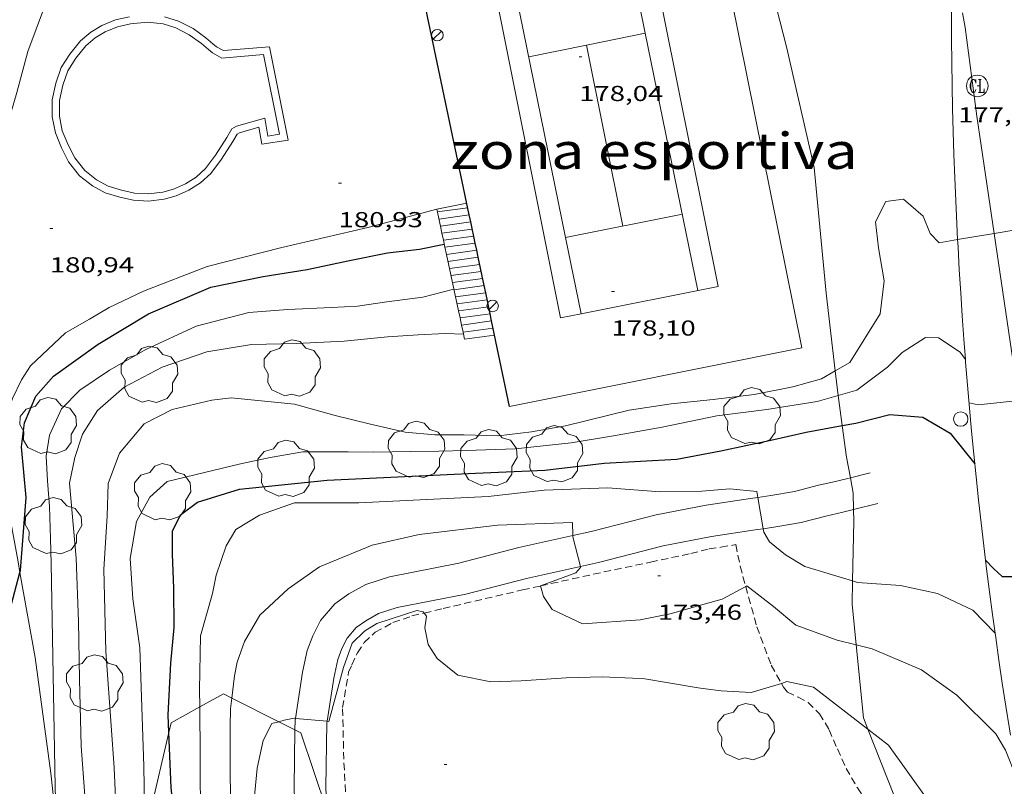
# Model space of a CAD drawing. Units: inches. Extents: x 453000 to 454005, y 4601498 to 4602002.
# Drawn here: x 453578 to 453646, y 4601884 to 4601937 of the extents above; entities that cross this region are included whole.
import ezdxf
from ezdxf.enums import TextEntityAlignment as Align

# ---------------------------------------------------------------- set-up
doc = ezdxf.new("R2010")
doc.units = ezdxf.units.IN
doc.header["$MEASUREMENT"] = 0
doc.linetypes.add('DGN Style 1', pattern=[6.301353, 0.010485, -6.290868])
doc.linetypes.add('TRAZOS', pattern=[0.75, 0.5, -0.25])
for name, color, linetype, lineweight in [('ARBRE', 7, 'Continuous', 0), ('BOSC', 7, 'Continuous', 0), ('CAMI i PISTA FORESTAL', 7, 'Continuous', 0), ('CAMP DE ESPORTS', 7, 'Continuous', 0), ('CORBA DE NIVELL', 7, 'Continuous', 0), ('CORBA MESTRA', 7, 'Continuous', 0), ('COTA ALTIMETRICA', 7, 'Continuous', 0), ('ESCALES', 7, 'Continuous', 0), ('FANAL', 7, 'Continuous', 0), ('FILAT', 7, 'Continuous', 0), ('MUR', 7, 'Continuous', 0), ('MUR CONTENCIO', 7, 'Continuous', 0), ('PARCEL-LA DE CONREU', 7, 'Continuous', 0), ('PARTERRE DE GESPA', 7, 'Continuous', 0), ('PILAR', 7, 'Continuous', 0), ('PISCINA', 7, 'Continuous', 0), ('REGISTRE CLAVEGUERAM', 7, 'Continuous', 0)]:
    doc.layers.add(name, color=color, linetype=linetype, lineweight=lineweight)
doc.styles.add('Style-Arial', font='ARIAL.TTF')
doc.linetypes.add('bosc', pattern='A,-2.235,[9,dgnlstyle-mataro.shx,S=0.035752,R=0,X=0,Y=0],-2.235', length=4.47)
doc.linetypes.add('filat', pattern='A,0.25,[7,dgnlstyle-mataro.shx,S=0.008,R=0,X=0,Y=0],10.25', length=10.5)

# ---------------------------------------------------------------- blocks, each defined once
blk = doc.blocks.new('ARBRE')
at = {"color": 0, "linetype": 'ByBlock', "lineweight": -2, "flags": 128}
blk.add_lwpolyline([(-0.507, -1.872), (-1.415, -1.448), (-1.697, -0.94), (-1.675, -0.342), (-1.951, 0.138), (-1.943, 0.686), (-1.511, 1.208), (-0.871, 1.406), (-0.543, 1.846), (-0.027, 2.012), (0.541, 1.882), (0.933, 1.428), (1.495, 1.262), (1.921, 0.694), (1.969, 0.068), (1.593, -0.562), (1.593, -1.098), (1.229, -1.618), (0.505, -1.886), (-0.049, -1.762), (-0.507, -1.872)], dxfattribs=at)
blk = doc.blocks.new('COTA')
at = {"color": 0, "linetype": 'ByBlock', "lineweight": -2}
blk.add_line((0, 0), (0.2, 0), dxfattribs=at)
blk = doc.blocks.new('FANAL')
at = {"color": 0, "linetype": 'ByBlock', "lineweight": -2}
blk.add_line((0.283, 0.283), (-0.283, -0.283), dxfattribs=at)
blk.add_circle((0, 0.001), 0.4, dxfattribs=at)
blk = doc.blocks.new('PAL')
at = {"color": 0, "linetype": 'ByBlock', "lineweight": -2}
blk.add_circle((0, 0), 0.5, dxfattribs=at)
blk = doc.blocks.new('RCLAVC')
at = {"color": 0, "linetype": 'ByBlock', "lineweight": -2, "flags": 128}
for points in [[(-0.158, 0.43), (-0.122, 0.26), (-0.122, 0.6), (-0.158, 0.43), (-0.228, 0.544), (-0.332, 0.6), (-0.402, 0.6), (-0.508, 0.544), (-0.578, 0.43), (-0.612, 0.316), (-0.648, 0.146), (-0.648, -0.146), (-0.612, -0.316), (-0.578, -0.43), (-0.508, -0.544), (-0.402, -0.6), (-0.332, -0.6), (-0.228, -0.544), (-0.158, -0.43), (-0.122, -0.316)], [(-0.402, 0.6), (-0.472, 0.544), (-0.542, 0.43), (-0.578, 0.316), (-0.612, 0.146), (-0.612, -0.146), (-0.578, -0.316), (-0.542, -0.43), (-0.472, -0.544), (-0.402, -0.6)], [(0.122, 0.6), (0.368, 0.6)], [(0.226, 0.6), (0.226, -0.6)], [(0.262, 0.6), (0.262, -0.6)], [(0.122, -0.6), (0.648, -0.6), (0.648, -0.26), (0.612, -0.6)]]:
    blk.add_lwpolyline(points, dxfattribs=at)
at = {"color": 0, "linetype": 'ByBlock', "lineweight": -2}
blk.add_circle((-0.001, -0.001), 1, dxfattribs=at)

msp = doc.modelspace()

# ---------------------------------------------------------------- linework, layer by layer
at = {"layer": 'BOSC', "color": 3, "linetype": 'bosc', "lineweight": 20}
for points in [[(453634.307, 4601912.928, 180.086), (453633.676, 4601918.307, 181.987), (453632.857, 4601927.002, 182.919), (453630.935, 4601935.346, 182.648), (453629.803, 4601939.789, 182.837)], [(453643.127, 4601937.71, 181.207), (453643.314, 4601936.688, 181.084), (453644.102, 4601930.55, 180.122), (453645.306, 4601922.438, 179.644)], [(453645.306, 4601922.438, 179.644), (453647.023, 4601910.873, 178.962)], [(453634.521, 4601911.222, 179.49), (453634.394, 4601912.182, 179.822), (453634.307, 4601912.928, 180.086)], [(453634.796, 4601909.149, 178.774), (453634.521, 4601911.222, 179.49)], [(453635.356, 4601905.54, 177.212), (453635.086, 4601906.959, 178.017), (453634.796, 4601909.149, 178.774)], [(453635.577, 4601903.328, 176.41), (453635.56, 4601904.47, 176.604), (453635.356, 4601905.54, 177.212)], [(453635.506, 4601898.398, 175.711), (453635.588, 4601902.524, 176.273), (453635.577, 4601903.328, 176.41)], [(453635.754, 4601893.977, 175.632), (453635.474, 4601896.792, 175.492), (453635.506, 4601898.398, 175.711)], [(453636.572, 4601888.132, 175.923), (453636.256, 4601888.93, 175.882), (453635.754, 4601893.977, 175.632)], [(453590.33, 4601889.683, 180.072), (453591.961, 4601890.59, 179.461), (453592.553, 4601890.29, 179.244)], [(453592.553, 4601890.29, 179.244), (453595.79, 4601888.654, 178.055)], [(453588.188, 4601887.904, 180.621), (453588.347, 4601888.581, 180.814), (453590.33, 4601889.683, 180.072)], [(453595.79, 4601888.654, 178.055), (453596.916, 4601888.084, 177.642)], [(453596.916, 4601888.084, 177.642), (453597.323, 4601887.879, 177.492), (453599.112, 4601882.538, 177.391)], [(453644.779, 4601866.996, 176.579), (453643.108, 4601871.55, 176.243), (453639.298, 4601881.258, 176.273), (453636.572, 4601888.132, 175.923)], [(453588.761, 4601867.711, 177.836), (453588.572, 4601868.592, 178.018), (453587.515, 4601875.89, 178.484), (453586.91, 4601882.464, 179.07), (453588.188, 4601887.904, 180.621)]]:
    msp.add_polyline3d(points, dxfattribs=at)
at = {"layer": 'CAMI i PISTA FORESTAL', "color": 7, "linetype": 'Continuous', "lineweight": 0}
for points in [[(453635.356, 4601905.54, 174.368), (453636.718, 4601905.879, 174.375)], [(453628.945, 4601904.179, 173.992), (453629.847, 4601904.313, 174.088), (453631.498, 4601904.592, 174.268), (453633.142, 4601905.02, 174.354), (453634.333, 4601905.286, 174.362), (453635.356, 4601905.54, 174.368)], [(453616.153, 4601901.534, 173.009), (453617.414, 4601901.815, 173.104), (453621.912, 4601902.98, 173.502), (453625.385, 4601903.648, 173.703), (453628.441, 4601904.104, 173.938), (453628.945, 4601904.179, 173.992)], [(453635.577, 4601903.328, 174.366), (453637.249, 4601903.744, 174.375)], [(453629.323, 4601902.011, 173.997), (453630.191, 4601902.14, 174.088), (453631.959, 4601902.438, 174.268), (453633.659, 4601902.881, 174.354), (453634.838, 4601903.144, 174.362), (453635.577, 4601903.328, 174.366)], [(453616.668, 4601899.395, 173.009), (453617.929, 4601899.675, 173.104), (453622.396, 4601900.832, 173.502), (453625.755, 4601901.479, 173.703), (453628.765, 4601901.928, 173.938), (453629.323, 4601902.011, 173.997)], [(453596.944, 4601888.882, 171.996), (453597.446, 4601892.079, 172.24), (453597.767, 4601893.574, 172.282), (453598.143, 4601894.596, 172.295), (453598.676, 4601895.663, 172.295), (453599.674, 4601896.81, 172.291), (453600.648, 4601897.506, 172.3), (453601.825, 4601898.159, 172.308), (453603.45, 4601898.682, 172.342), (453608.249, 4601899.623, 172.496), (453612.422, 4601900.705, 172.727), (453616.153, 4601901.534, 173.009)], [(453599.14, 4601888.69, 171.996), (453599.61, 4601891.678, 172.24), (453599.885, 4601892.961, 172.282), (453600.165, 4601893.722, 172.295), (453600.519, 4601894.43, 172.295), (453601.164, 4601895.171, 172.291), (453601.825, 4601895.644, 172.3), (453602.704, 4601896.131, 172.308), (453604.001, 4601896.549, 172.342), (453608.737, 4601897.476, 172.496), (453612.937, 4601898.565, 172.727), (453616.668, 4601899.395, 173.009)], [(453596.916, 4601888.084, 171.928), (453596.925, 4601888.765, 171.987), (453596.944, 4601888.882, 171.996)], [(453599.112, 4601882.538, 171.445), (453599.062, 4601884.1, 171.581), (453599.123, 4601888.579, 171.987), (453599.14, 4601888.69, 171.996)], [(453597.077, 4601877.338, 170.995), (453596.861, 4601884.079, 171.581), (453596.916, 4601888.084, 171.928)]]:
    msp.add_polyline3d(points, dxfattribs=at)
at = {"layer": 'CAMP DE ESPORTS', "color": 7, "linetype": 'Continuous', "lineweight": 0}
for points, elevation in [([(453616.728, 4601916.876), (453626.2, 4601918.772), (453621.555, 4601941.97), (453620.06, 4601941.671)], 177.803), ([(453620.06, 4601941.671), (453621.159, 4601936.308)], 177.732), ([(453610.656, 4601939.788), (453615.302, 4601916.59), (453616.728, 4601916.876)], 177.837), ([(453612.001, 4601940.057), (453615.651, 4601922.161)], 177.811), ([(453617.091, 4601935.475), (453621.159, 4601936.308)], 177.839), ([(453613.102, 4601934.659), (453617.091, 4601935.475)], 177.821), ([(453617.091, 4601935.475), (453617.091, 4601935.475)], 177.842), ([(453615.65, 4601922.16), (453615.651, 4601922.161)], 177.828), ([(453615.651, 4601922.161), (453616.728, 4601916.876)], 177.828)]:
    msp.add_lwpolyline(points, dxfattribs=dict(at, elevation=elevation))
at = {"layer": 'CAMP DE ESPORTS', "color": 7, "linetype": 'Continuous', "lineweight": 0, "flags": 128}
for points, elevation in [([(453621.159, 4601936.308), (453624.811, 4601918.494)], 177.769), ([(453621.159, 4601936.308), (453621.159, 4601936.308)], 177.857), ([(453617.091, 4601935.475), (453619.604, 4601922.951)], 177.842), ([(453615.651, 4601922.161), (453623.728, 4601923.776)], 177.828), ([(453616.728, 4601916.876), (453616.728, 4601916.875)], 177.833)]:
    msp.add_lwpolyline(points, dxfattribs=dict(at, elevation=elevation))
at = {"layer": 'CORBA DE NIVELL', "color": 30, "linetype": 'Continuous', "lineweight": 0}
for points, elevation in [([(453570.547, 4601921.8), (453571.425, 4601922.486), (453574.29, 4601924.762), (453575.977, 4601927.185), (453576.781, 4601929.165), (453577.673, 4601932.19), (453578.425, 4601935.024), (453579.579, 4601938.112), (453582.323, 4601946.592)], 181), ([(453634.307, 4601912.928), (453635.322, 4601913.512), (453637.429, 4601916.884), (453637.705, 4601919.163), (453637.298, 4601921.439), (453637.107, 4601923.236), (453637.821, 4601924.647), (453639.045, 4601924.816), (453640.394, 4601923.647), (453640.888, 4601922.448), (453641.499, 4601921.798), (453642.783, 4601922.014)], 177), ([(453645.306, 4601922.438), (453648.177, 4601922.921)], 177), ([(453642.783, 4601922.014), (453645.306, 4601922.438)], 177), ([(453638.938, 4601914.198), (453640.56, 4601915.251), (453641.46, 4601915.226), (453642.955, 4601914.215), (453643.323, 4601913.728)], 176), ([(453592.512, 4601911.069), (453596.893, 4601910.634), (453599.709, 4601909.834), (453602.152, 4601909.249), (453604.536, 4601908.69), (453606.592, 4601908.516), (453608.604, 4601908.502), (453611.008, 4601908.437), (453613.286, 4601908.723), (453615.643, 4601909.132), (453620.046, 4601910.21), (453622.963, 4601910.66), (453625.862, 4601910.961), (453628.701, 4601911.287), (453631.367, 4601911.82), (453633.365, 4601912.386), (453634.307, 4601912.928)], 177), ([(453586.523, 4601881.329), (453586.46, 4601885.576), (453586.188, 4601893.773), (453585.697, 4601897.154), (453585.515, 4601899.945), (453585.944, 4601902.511), (453586.87, 4601904.182), (453588.077, 4601905.284), (453593.153, 4601906.497), (453595.201, 4601906.934), (453597.452, 4601907.337), (453600.605, 4601907.338), (453602.347, 4601907.297), (453604.909, 4601907.358), (453606.876, 4601907.368), (453608.78, 4601907.428), (453612.159, 4601907.534), (453616.039, 4601907.94), (453618.964, 4601908.437), (453622.338, 4601909.033), (453626.105, 4601909.811), (453629.568, 4601910.264), (453633.053, 4601910.801), (453634.521, 4601911.222)], 176), ([(453643.574, 4601910.713), (453644.194, 4601910.582), (453647.023, 4601910.873)], 176), ([(453590.33, 4601889.683), (453590.318, 4601890.868), (453590.378, 4601894.591), (453591.203, 4601897.537), (453591.452, 4601898.787), (453592.157, 4601900.821), (453592.833, 4601901.944), (453594.457, 4601902.942), (453596.883, 4601903.803), (453601.334, 4601903.799), (453610.292, 4601904.228), (453614.174, 4601904.679), (453618.564, 4601904.847), (453622.196, 4601904.569), (453625.076, 4601904.617), (453627.022, 4601904.77), (453628.875, 4601904.58), (453628.945, 4601904.179)], 174), ([(453628.945, 4601904.179), (453629.323, 4601902.011)], 174), ([(453592.553, 4601890.29), (453592.741, 4601891.819), (453592.922, 4601892.775), (453593.436, 4601894.213), (453594.481, 4601896.028), (453596.443, 4601897.847), (453598.607, 4601899.381), (453602.271, 4601900.875), (453605.52, 4601901.613), (453610.924, 4601902.253), (453616.126, 4601902.444), (453616.153, 4601901.534)], 173), ([(453629.323, 4601902.011), (453629.365, 4601901.768), (453629.752, 4601901.092), (453630.875, 4601900.2), (453632.21, 4601899.399), (453635.506, 4601898.398)], 174), ([(453616.153, 4601901.534), (453616.155, 4601901.452), (453616.668, 4601899.395)], 173), ([(453616.668, 4601899.395), (453616.688, 4601899.315), (453616.358, 4601898.958), (453613.905, 4601898.048), (453613.905, 4601898.048)], 173), ([(453635.506, 4601898.398), (453635.845, 4601898.295), (453638.823, 4601898.074), (453641.386, 4601897.53), (453643.829, 4601896.378), (453645.374, 4601894.788)], 174), ([(453613.905, 4601898.048), (453614.121, 4601897.311), (453614.723, 4601896.419), (453616.813, 4601895.417), (453620.811, 4601895.705), (453622.875, 4601896.125), (453625.231, 4601896.782), (453626.477, 4601897.144), (453628.115, 4601898.013)], 173), ([(453628.115, 4601898.013), (453628.194, 4601898.055), (453630.033, 4601896.628), (453631.59, 4601895.34), (453634.446, 4601894.297), (453635.754, 4601893.977)], 173), ([(453599.14, 4601888.69), (453599.26, 4601888.68), (453600.272, 4601892.403), (453600.883, 4601894.093), (453601.741, 4601894.916), (453602.586, 4601895.454), (453605.359, 4601896.346), (453605.792, 4601896.253), (453605.86, 4601896.171)], 172), ([(453605.86, 4601896.171), (453606.029, 4601895.962), (453605.907, 4601895.139), (453606.141, 4601893.986), (453606.752, 4601893.038), (453608.188, 4601891.878), (453610.478, 4601891.416), (453612.573, 4601891.49), (453615.677, 4601891.697), (453618.182, 4601891.755), (453620.267, 4601891.669), (453621.137, 4601891.611), (453622.762, 4601891.352), (453624.82, 4601891.001), (453625.329, 4601890.932), (453626.416, 4601890.783), (453628.481, 4601890.682), (453630.141, 4601891.154), (453630.585, 4601891.302)], 172), ([(453635.754, 4601893.977), (453636.858, 4601893.707), (453640.288, 4601892.243), (453642.719, 4601890.5), (453645.421, 4601887.814), (453646.092, 4601886.695), (453646.905, 4601884.652)], 173), ([(453630.585, 4601891.302), (453630.959, 4601891.427), (453632.796, 4601891.042), (453636.572, 4601888.132)], 172), ([(453591.357, 4601858.603), (453592.557, 4601868.93), (453592.479, 4601876.266), (453592.521, 4601881.572), (453592.437, 4601884.763), (453592.432, 4601888.318), (453592.46, 4601889.534), (453592.553, 4601890.29)], 173), ([(453590.352, 4601861.483), (453590.623, 4601865.167), (453590.772, 4601869.198), (453590.813, 4601872.601), (453590.592, 4601876.677), (453590.371, 4601881.489), (453590.365, 4601886.301), (453590.33, 4601889.683)], 174), ([(453593.099, 4601859.001), (453593.651, 4601864.184), (453594.109, 4601874.14), (453594, 4601877.927), (453593.923, 4601881.584), (453594.292, 4601885.434), (453594.709, 4601887.355), (453595.321, 4601888.525), (453595.79, 4601888.654)], 172), ([(453595.79, 4601888.654), (453596.169, 4601888.758), (453596.873, 4601888.889), (453596.944, 4601888.882)], 172), ([(453596.944, 4601888.882), (453599.14, 4601888.69)], 172), ([(453636.572, 4601888.132), (453638, 4601887.032), (453642.116, 4601881.27), (453644.315, 4601878.687), (453644.713, 4601877.866), (453645.605, 4601876.044), (453648.566, 4601869.402), (453649.407, 4601867.176), (453649.502, 4601867.185)], 172)]:
    msp.add_lwpolyline(points, dxfattribs=dict(at, elevation=elevation))
at = {"layer": 'CORBA DE NIVELL', "color": 30, "linetype": 'Continuous', "lineweight": 0, "flags": 128}
for points, elevation in [([(453580.38, 4601881.712), (453580.327, 4601884.138), (453580.036, 4601899.606), (453580.008, 4601901.334), (453579.937, 4601903.553), (453579.789, 4601905.319), (453579.705, 4601907.039), (453579.935, 4601908.49), (453580.764, 4601910.305), (453582.026, 4601911.597), (453584.09, 4601912.969), (453586.597, 4601914.408), (453590.085, 4601916.022), (453593.73, 4601916.98), (453596.418, 4601917.168), (453599.441, 4601917.317), (453601.251, 4601917.404), (453603.277, 4601917.705), (453605.774, 4601918.033), (453607.914, 4601918.592)], 179), ([(453581.155, 4601863.942), (453582.604, 4601866.656), (453583.034, 4601870.265), (453582.783, 4601876.228), (453582.402, 4601883.225), (453582.124, 4601886.962), (453581.998, 4601891.589), (453581.924, 4601895.581), (453581.773, 4601899.971), (453581.311, 4601905.168), (453581.692, 4601906.932), (453582.223, 4601908.542), (453583.259, 4601910.195), (453585.096, 4601911.799), (453587.732, 4601913.187), (453590.81, 4601914.259), (453593.903, 4601914.751), (453597.019, 4601914.822), (453600.323, 4601914.997), (453603.324, 4601915.288), (453605.449, 4601915.424), (453607.318, 4601915.514), (453608.586, 4601915.462)], 178), ([(453634.521, 4601911.222), (453635.811, 4601911.591), (453637.928, 4601913.188), (453638.938, 4601914.198)], 176), ([(453643.323, 4601913.728), (453643.323, 4601913.728)], 176), ([(453582.41, 4601861.886), (453584.483, 4601866.988), (453584.815, 4601870.678), (453584.877, 4601874.671), (453584.397, 4601885.463), (453584.205, 4601888.383), (453583.835, 4601893.509), (453583.693, 4601899.221), (453583.914, 4601902.874), (453583.986, 4601905.132), (453584.77, 4601907.236), (453586.48, 4601909.272), (453588.429, 4601910.255), (453591.163, 4601910.905), (453592.512, 4601911.068)], 177), ([(453645.374, 4601894.788), (453645.375, 4601894.787)], 174)]:
    msp.add_lwpolyline(points, dxfattribs=dict(at, elevation=elevation))
at = {"layer": 'CORBA MESTRA', "color": 30, "linetype": 'Continuous', "lineweight": 30, "flags": 128}
for points, elevation in [([(453577.885, 4601898.969), (453577.926, 4601899.122), (453578.302, 4601904.173), (453578.001, 4601907.67), (453578.196, 4601909.342), (453578.976, 4601911.184), (453580.2, 4601912.573), (453583.303, 4601914.772), (453586.784, 4601916.871), (453591.084, 4601918.723), (453594.708, 4601919.452), (453597.77, 4601919.936), (453600.565, 4601920.536), (453603.333, 4601921.088), (453605.533, 4601921.359), (453607.247, 4601921.702)], 180), ([(453634.796, 4601909.149), (453635.73, 4601909.317), (453638.095, 4601909.919), (453640.377, 4601909.728), (453642.27, 4601908.615), (453643.971, 4601906.508)], 175)]:
    msp.add_lwpolyline(points, dxfattribs=dict(at, elevation=elevation))
at = {"layer": 'CORBA MESTRA', "color": 30, "linetype": 'Continuous', "lineweight": 30}
for points, elevation in [([(453588.188, 4601887.904), (453588.139, 4601889.139), (453588.335, 4601892.713), (453588.556, 4601895.17), (453588.534, 4601897.884), (453588.452, 4601900.25), (453588.434, 4601901.832), (453588.985, 4601902.959), (453590.161, 4601903.853), (453593.079, 4601904.756), (453599.143, 4601905.374), (453609.419, 4601905.848), (453614.211, 4601906.055), (453618.314, 4601906.54), (453623.353, 4601906.831), (453626.392, 4601907.39), (453629.856, 4601908.128), (453632.304, 4601908.698), (453634.796, 4601909.149)], 175), ([(453644.716, 4601899.834), (453644.717, 4601899.834)], 175), ([(453644.717, 4601899.834), (453645.258, 4601899.253), (453645.859, 4601898.706), (453648.735, 4601898.694)], 175), ([(453575.825, 4601891.277), (453577.885, 4601898.969)], 180), ([(453588.761, 4601867.711), (453589.187, 4601869.271), (453589.093, 4601877.148), (453588.339, 4601884.097), (453588.188, 4601887.904)], 175)]:
    msp.add_lwpolyline(points, dxfattribs=dict(at, elevation=elevation))
at = {"layer": 'ESCALES', "color": 1, "linetype": 'Continuous', "lineweight": 0, "flags": 128}
for points, elevation in [([(453608.814, 4601924.537), (453606.73, 4601924.112)], 177.91), ([(453606.77, 4601923.927), (453608.882, 4601924.213)], 177.91), ([(453608.985, 4601923.724), (453608.985, 4601923.724)], 177.91), ([(453607.084, 4601922.461), (453609.19, 4601922.746)], 177.91), ([(453609.088, 4601923.234), (453609.088, 4601923.235)], 177.91), ([(453607.189, 4601921.972), (453609.293, 4601922.257)], 177.91), ([(453609.396, 4601921.767), (453609.396, 4601921.768)], 177.91), ([(453609.499, 4601921.277), (453609.499, 4601921.278)], 177.91), ([(453609.602, 4601920.788), (453609.602, 4601920.789)], 177.91), ([(453607.609, 4601920.016), (453609.704, 4601920.3)], 177.91), ([(453607.714, 4601919.527), (453609.807, 4601919.811)], 177.91), ([(453607.819, 4601919.038), (453609.91, 4601919.321)], 177.91), ([(453610.013, 4601918.831), (453610.013, 4601918.832)], 177.91), ([(453610.116, 4601918.342), (453610.116, 4601918.343)], 177.91), ([(453608.134, 4601917.571), (453610.218, 4601917.853)], 177.91), ([(453608.238, 4601917.083), (453610.321, 4601917.364)], 177.91), ([(453610.424, 4601916.875), (453610.424, 4601916.875)], 177.91), ([(453608.553, 4601915.616), (453610.629, 4601915.896)], 177.91), ([(453610.527, 4601916.385), (453610.527, 4601916.385)], 177.91), ([(453608.553, 4601915.616), (453608.658, 4601915.127)], 178.066), ([(453608.658, 4601915.127), (453610.732, 4601915.407)], 177.91)]:
    msp.add_lwpolyline(points, dxfattribs=dict(at, elevation=elevation))
at = {"layer": 'ESCALES', "color": 1, "linetype": 'Continuous', "lineweight": 0}
for points, elevation in [([(453606.73, 4601924.112), (453606.98, 4601922.949)], 180.764), ([(453606.875, 4601923.438), (453608.985, 4601923.724)], 177.91), ([(453606.979, 4601922.949), (453606.98, 4601922.949)], 177.91), ([(453606.98, 4601922.949), (453609.088, 4601923.234)], 177.91), ([(453606.98, 4601922.949), (453607.084, 4601922.461)], 180.395), ([(453607.084, 4601922.461), (453607.084, 4601922.461)], 177.91), ([(453607.084, 4601922.461), (453607.189, 4601921.972)], 180.24), ([(453607.189, 4601921.972), (453607.189, 4601921.972)], 177.91), ([(453607.189, 4601921.972), (453607.294, 4601921.483)], 180.085), ([(453607.294, 4601921.483), (453609.396, 4601921.767)], 177.91), ([(453607.294, 4601921.483), (453607.294, 4601921.483)], 177.91), ([(453607.294, 4601921.483), (453607.399, 4601920.994)], 179.929), ([(453607.399, 4601920.994), (453609.499, 4601921.277)], 177.91), ([(453607.399, 4601920.994), (453607.399, 4601920.994)], 177.91), ([(453607.399, 4601920.994), (453608.238, 4601917.083)], 179.774), ([(453607.504, 4601920.505), (453609.602, 4601920.788)], 177.91), ([(453607.924, 4601918.55), (453610.013, 4601918.831)], 177.91), ([(453608.029, 4601918.06), (453610.116, 4601918.342)], 177.91), ([(453608.238, 4601917.083), (453608.238, 4601917.083)], 177.91), ([(453608.238, 4601917.083), (453608.343, 4601916.594)], 178.532), ([(453608.343, 4601916.594), (453610.424, 4601916.875)], 177.91), ([(453608.343, 4601916.594), (453608.343, 4601916.594)], 177.91), ([(453608.343, 4601916.594), (453608.449, 4601916.104)], 178.376), ([(453608.448, 4601916.104), (453608.449, 4601916.104)], 177.91), ([(453608.449, 4601916.104), (453610.527, 4601916.385)], 177.91), ([(453608.449, 4601916.104), (453608.553, 4601915.616)], 178.221), ([(453608.553, 4601915.616), (453608.553, 4601915.616)], 177.91)]:
    msp.add_lwpolyline(points, dxfattribs=dict(at, elevation=elevation))
at = {"layer": 'FILAT', "color": 7, "linetype": 'filat', "lineweight": 0, "elevation": 176.247, "flags": 128}
msp.add_lwpolyline([(453611.77, 4601910.468), (453631.987, 4601914.528), (453626.571, 4601941.411)], dxfattribs=at)
at = {"layer": 'FILAT', "color": 7, "linetype": 'filat', "lineweight": 0, "elevation": 176.247}
msp.add_lwpolyline([(453611.77, 4601910.468), (453611.77, 4601910.468)], dxfattribs=at)
at = {"layer": 'MUR', "color": 1, "linetype": 'Continuous', "lineweight": 20}
for points, elevation in [([(453642.783, 4601922.014), (453642.727, 4601923.107), (453642.653, 4601924.703), (453642.587, 4601926.298), (453642.529, 4601927.894), (453642.479, 4601929.491), (453642.437, 4601931.087), (453642.402, 4601932.683), (453642.376, 4601934.28), (453642.358, 4601935.877), (453642.348, 4601937.473), (453642.346, 4601939.07), (453642.351, 4601940.667), (453642.362, 4601941.895)], 176.877), ([(453643.323, 4601913.728), (453643.216, 4601915.136), (453643.102, 4601916.729), (453642.996, 4601918.323), (453642.898, 4601919.917), (453642.808, 4601921.512), (453642.783, 4601922.014)], 176.244), ([(453644.717, 4601899.834), (453644.596, 4601900.824), (453644.411, 4601902.411), (453644.234, 4601903.999), (453644.065, 4601905.588), (453643.903, 4601907.177), (453643.75, 4601908.768), (453643.604, 4601910.359), (453643.467, 4601911.95), (453643.337, 4601913.543), (453643.323, 4601913.728)], 175.225), ([(453645.374, 4601894.788), (453645.199, 4601896.068), (453644.99, 4601897.652), (453644.789, 4601899.237), (453644.717, 4601899.834)], 174.868), ([(453646.434, 4601887.715), (453646.362, 4601888.161), (453646.113, 4601889.74), (453645.873, 4601891.321), (453645.64, 4601892.902), (453645.416, 4601894.484), (453645.374, 4601894.788)], 174.38)]:
    msp.add_lwpolyline(points, dxfattribs=dict(at, elevation=elevation))
at = {"layer": 'MUR CONTENCIO', "color": 1, "linetype": 'Continuous', "lineweight": 30, "elevation": 181.821, "flags": 128}
msp.add_lwpolyline([(453608.985, 4601923.724), (453604.736, 4601943.948)], dxfattribs=at)
at = {"layer": 'MUR CONTENCIO', "color": 1, "linetype": 'Continuous', "lineweight": 30}
for points, elevation in [([(453609.088, 4601923.234), (453608.985, 4601923.724)], 181.82), ([(453609.396, 4601921.767), (453609.088, 4601923.234)], 181.818), ([(453609.499, 4601921.277), (453609.396, 4601921.767)], 181.817), ([(453609.602, 4601920.788), (453609.499, 4601921.277)], 181.816), ([(453610.013, 4601918.831), (453609.602, 4601920.788)], 181.813), ([(453610.116, 4601918.342), (453610.013, 4601918.831)], 181.812), ([(453610.424, 4601916.875), (453610.116, 4601918.342)], 181.81), ([(453610.527, 4601916.385), (453610.424, 4601916.875)], 181.809), ([(453611.77, 4601910.468), (453610.527, 4601916.385)], 181.8), ([(453611.77, 4601910.468), (453611.77, 4601910.468)], 181.8)]:
    msp.add_lwpolyline(points, dxfattribs=dict(at, elevation=elevation))
at = {"layer": 'PARCEL-LA DE CONREU', "color": 7, "linetype": 'TRAZOS', "lineweight": 0}
for points in [[(453613.905, 4601898.048, 172.987), (453618.294, 4601899.017, 173.314), (453621.52, 4601899.695, 173.382), (453624.313, 4601900.293, 173.412), (453625.574, 4601900.611, 173.442), (453626.382, 4601900.729, 173.532), (453627.426, 4601900.909, 173.617), (453627.725, 4601899.426, 173.258), (453628.115, 4601898.013, 172.99)], [(453605.86, 4601896.171, 172.012), (453607.169, 4601896.482, 172.137), (453612.669, 4601897.775, 172.894), (453613.905, 4601898.048, 172.987)], [(453628.115, 4601898.013, 172.99), (453628.883, 4601895.228, 172.462), (453629.881, 4601892.561, 172.12), (453630.585, 4601891.302, 171.999)], [(453600.584, 4601876.498, 170.998), (453600.544, 4601881.558, 171.251), (453600.296, 4601886.051, 171.675), (453600.21, 4601889.626, 171.79), (453600.627, 4601892.072, 171.854), (453600.857, 4601892.585, 171.846), (453601.237, 4601893.431, 171.859), (453601.704, 4601894.129, 171.859), (453602.471, 4601894.848, 171.897), (453603.698, 4601895.509, 171.923), (453605.015, 4601895.97, 171.931), (453605.86, 4601896.171, 172.012)], [(453630.585, 4601891.302, 171.999), (453630.728, 4601891.046, 171.974), (453630.995, 4601890.693, 171.966), (453631.745, 4601890.35, 171.94), (453632.429, 4601889.978, 171.961), (453633.219, 4601889.209, 171.944), (453633.888, 4601888.093, 171.944), (453634.46, 4601886.767, 171.919), (453635.061, 4601885.427, 171.906), (453635.843, 4601884.076, 171.906), (453636.497, 4601883.105, 171.889), (453637.281, 4601882.122, 171.889), (453638.191, 4601880.862, 171.769), (453638.899, 4601879.79, 171.696), (453639.518, 4601878.62, 171.64), (453639.951, 4601877.616, 171.512), (453640.528, 4601876.381, 171.452), (453641.226, 4601874.83, 171.29), (453641.976, 4601873.106, 171.221), (453642.687, 4601871.634, 171.14)]]:
    msp.add_polyline3d(points, dxfattribs=at)
at = {"layer": 'PARTERRE DE GESPA', "color": 7, "linetype": 'Continuous', "lineweight": 0}
for points in [[(453584.052, 4601917.315, 180.675), (453586.426, 4601918.456, 180.598), (453590.838, 4601920.149, 180.444), (453596.005, 4601921.469, 180.414), (453601.961, 4601922.859, 180.474), (453606.73, 4601924.112, 180.764)], [(453577.885, 4601898.969, 180.168), (453577.753, 4601899.708, 180.215), (453576.632, 4601905.833, 180.541), (453576.402, 4601906.981, 180.62), (453576.506, 4601908.14, 180.629), (453576.867, 4601909.501, 180.615), (453577.376, 4601911.025, 180.596), (453577.979, 4601912.312, 180.587), (453578.618, 4601913.282, 180.596), (453581.041, 4601915.564, 180.606), (453582.686, 4601916.51, 180.61), (453584.052, 4601917.315, 180.675)], [(453580.38, 4601881.712, 179.09), (453580.01, 4601885.092, 179.305), (453578.936, 4601893.096, 179.788), (453577.885, 4601898.969, 180.168)]]:
    msp.add_polyline3d(points, dxfattribs=at)
at = {"layer": 'PISCINA', "color": 1, "linetype": 'Continuous', "lineweight": 20, "elevation": 180.931, "flags": 128}
for points in [[(453595.154, 4601935.354), (453596.44, 4601928.884), (453594.63, 4601928.617), (453594.425, 4601929.794), (453593.076, 4601929.408), (453592.912, 4601929.308), (453592.624, 4601928.814), (453591.839, 4601927.58), (453591.096, 4601926.591), (453590.377, 4601925.946), (453589.579, 4601925.437), (453588.688, 4601925.034), (453587.864, 4601924.814), (453586.773, 4601924.68), (453585.743, 4601924.733), (453584.788, 4601924.95), (453583.787, 4601925.252), (453582.91, 4601925.729), (453582.008, 4601926.433), (453581.25, 4601927.393), (453580.757, 4601928.353), (453580.335, 4601929.395), (453580.108, 4601930.499), (453580.123, 4601931.694), (453580.362, 4601932.843), (453580.744, 4601933.913), (453581.347, 4601934.851), (453582.079, 4601935.76), (453582.785, 4601936.377), (453583.558, 4601936.829), (453584.49, 4601937.224), (453585.459, 4601937.437)], [(453587.897, 4601937.427), (453588.859, 4601937.129), (453589.861, 4601936.617), (453590.755, 4601935.986), (453591.24, 4601935.552), (453591.498, 4601935.357), (453591.96, 4601935.089), (453595.154, 4601935.354)]]:
    msp.add_lwpolyline(points, dxfattribs=at)
at = {"layer": 'PISCINA', "color": 5, "linetype": 'Continuous', "lineweight": 20, "elevation": 180.931, "flags": 128}
msp.add_lwpolyline([(453594.751, 4601934.819), (453595.847, 4601929.302), (453595.039, 4601929.183), (453594.822, 4601930.428), (453592.874, 4601929.87), (453592.544, 4601929.67), (453592.197, 4601929.074), (453591.428, 4601927.865), (453590.726, 4601926.931), (453590.074, 4601926.346), (453589.34, 4601925.878), (453588.519, 4601925.506), (453587.769, 4601925.306), (453586.755, 4601925.182), (453585.812, 4601925.23), (453584.916, 4601925.434), (453583.981, 4601925.716), (453583.185, 4601926.149), (453582.363, 4601926.79), (453581.673, 4601927.665), (453581.212, 4601928.562), (453580.816, 4601929.54), (453580.609, 4601930.547), (453580.622, 4601931.64), (453580.844, 4601932.707), (453581.196, 4601933.691), (453581.753, 4601934.558), (453582.441, 4601935.412), (453583.078, 4601935.969), (453583.783, 4601936.381), (453584.643, 4601936.746), (453585.536, 4601936.942), (453586.7, 4601937.05), (453587.796, 4601936.935), (453588.67, 4601936.664), (453589.602, 4601936.188), (453590.443, 4601935.594), (453590.922, 4601935.165), (453591.221, 4601934.94), (453591.845, 4601934.578), (453594.751, 4601934.819)], dxfattribs=at)

# ---------------------------------------------------------------- block references
at = {"layer": 'ARBRE', "color": 3, "linetype": 'Continuous', "lineweight": 0, "xscale": 1.000001550400009, "yscale": 1.000001550399986, "zscale": 1.0000015504, "rotation": 359.9995652666707}
for p in [(453586.838, 4601912.636, 179.085), (453596.726, 4601913.072, 177.417), (453628.552, 4601909.77, 177.251), (453579.834, 4601909.084, 179.491), (453605.328, 4601907.437, 176.184), (453614.875, 4601907.139, 176.996), (453610.336, 4601906.87, 176.68), (453596.299, 4601906.135, 176.68), (453587.752, 4601904.5, 177.402), (453580.199, 4601902.156, 179.461), (453583.056, 4601891.28, 178.649), (453628.136, 4601887.913, 171.252)]:
    msp.add_blockref('ARBRE', p, dxfattribs=at)
at = {"layer": 'COTA ALTIMETRICA', "color": 7, "linetype": 'Continuous', "lineweight": 0, "xscale": 1.000001550400009, "yscale": 1.000001550399986, "zscale": 1.0000015504, "rotation": 359.9995652666707}
for p in [(453616.582, 4601934.65, 178.038), (453644.143, 4601932.647, 177.8), (453599.938, 4601925.92, 180.931), (453579.948, 4601922.792, 180.941), (453618.824, 4601918.419, 178.103), (453622.026, 4601898.758, 173.459), (453607.237, 4601885.698, 171.402)]:
    msp.add_blockref('COTA', p, dxfattribs=at)
at = {"layer": 'FANAL', "color": 7, "linetype": 'Continuous', "lineweight": 0, "xscale": 1.000001550400009, "yscale": 1.000001550399986, "zscale": 1.0000015504, "rotation": 359.9995652666707}
for p in [(453606.774, 4601936.163, 177.895), (453610.6, 4601917.422, 177.643)]:
    msp.add_blockref('FANAL', p, dxfattribs=at)
at = {"layer": 'PILAR', "color": 1, "linetype": 'Continuous', "lineweight": 20, "xscale": 1.000001550400009, "yscale": 1.000001550399986, "zscale": 1.0000015504, "rotation": 359.9995652666707}
msp.add_blockref('PAL', (453642.998, 4601909.6, 175.452), dxfattribs=at)
at = {"layer": 'REGISTRE CLAVEGUERAM', "color": 7, "linetype": 'Continuous', "lineweight": 0, "xscale": 0.7500011627999923, "yscale": 0.7500011628000038, "zscale": 0.7500011628000001, "rotation": 359.9995652666702}
msp.add_blockref('RCLAVC', (453644.143, 4601932.647, 177.8), dxfattribs=at)

# ---------------------------------------------------------------- texts
at = {"layer": 'CAMP DE ESPORTS', "color": 7, "linetype": 'DGN Style 1', "lineweight": 0, "style": 'Style-Arial', "width": 1.2064}
msp.add_text('zona esportiva', height=2.50001, rotation=359.99957, dxfattribs=at).set_placement((453621.778, 4601928.156), align=Align.MIDDLE_CENTER)
at = {"layer": 'COTA ALTIMETRICA', "color": 7, "linetype": 'Continuous', "lineweight": 0, "style": 'Style-Arial', "width": 1.333331}
for s, p in [('178,04', (453616.582, 4601932.65, 178.038)), ('177,80', (453642.816, 4601931.173, 177.8)), ('180,93', (453599.938, 4601923.92, 180.931)), ('180,94', (453579.948, 4601920.792, 180.941)), ('178,10', (453618.824, 4601916.419, 178.103)), ('173,46', (453622.026, 4601896.758, 173.459))]:
    msp.add_text(s, height=1.05, rotation=359.99957, dxfattribs=at).set_placement(p, align=Align.TOP_LEFT)

doc.saveas('drawing.dxf')
